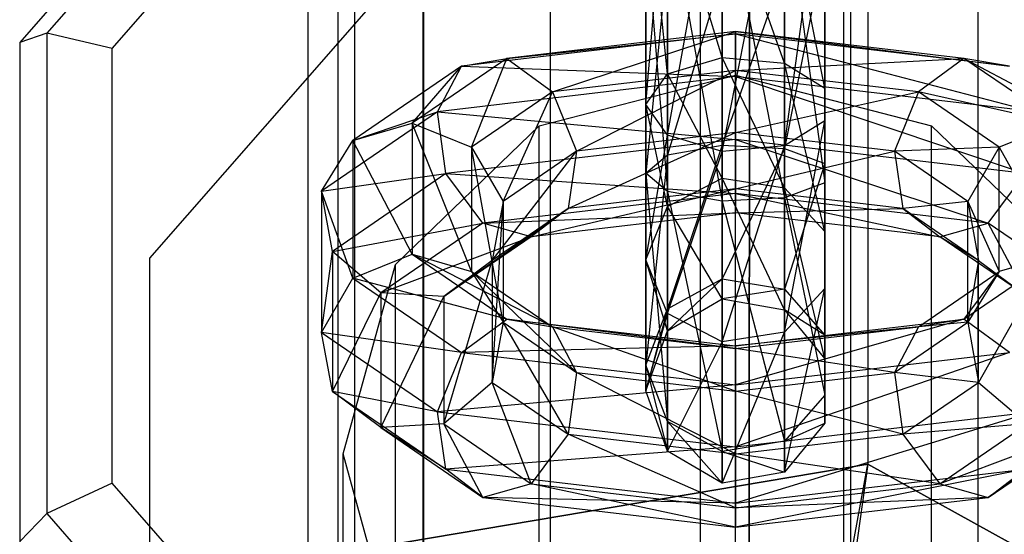
# Paper-space layout 'SW_Model_1' of a CAD drawing. Units: inches. Extents: x -2900 to 2900, y -2900 to 2900.
# Drawn here: x -15 to 7, y -298 to -287 of the extents above; entities that cross this region are included whole.
import ezdxf

# ---------------------------------------------------------------- set-up
doc = ezdxf.new("R2010")
doc.units = ezdxf.units.IN
doc.header["$MEASUREMENT"] = 0
doc.layers.add('SLD-0', color=179, linetype='Continuous')

psp = doc.layouts.new('SW_Model_1')

# ---------------------------------------------------------------- linework, layer by layer
at = {"layer": 'SLD-0', "color": 7}
for p, q in [((0, -904.301929), (0, -164.887517)), ((-3.252809, -904.883295), (-3.252809, -165.484421)), ((3.252809, -904.883295), (3.252809, -165.484421)), ((-6.010408, -906.538889), (-6.010408, -167.18426)), ((6.010408, -906.538889), (6.010408, -167.18426)), ((-7.852976, -909.016659), (-7.852976, -169.72825)), ((-8.5, -911.939388), (-8.5, -172.72909)), ((-7.852976, -914.862117), (-7.852976, -175.729931)), ((-6.010408, -917.339887), (-6.010408, -178.27392)), ((6.010408, -917.339887), (6.010408, -178.27392)), ((-3.252809, -918.99548), (-3.252809, -179.97376)), ((3.252809, -918.99548), (3.252809, -179.97376)), ((0, -919.576847), (0, -180.570664)), ((0.582265, -897.745858), (1.143564, -183.078414)), ((3.62047, -277.56651), (3.62047, -296.879553)), ((3.62047, -277.56651), (3.62047, -296.879553)), ((-7.494725, -279.445709), (-14.749653, -287.735748)), ((-7.494725, -279.445709), (-14.749653, -287.735748)), ((-7.183035, -279.561683), (-14.163867, -287.538518)), ((-7.183035, -279.561683), (-14.163867, -287.538518)), ((-7.494725, -279.445709), (-7.494725, -298.758752)), ((-7.494725, -279.445709), (-7.494725, -298.758752)), ((-12.749653, -287.865681), (-6.430547, -280.644984)), ((-12.749653, -287.865681), (-6.430547, -280.644984)), ((1.066249, -281.51883), (1.02803, -330.18082)), ((-0.716507, -289.746), (0.468286, -283.148325)), ((-0.716507, -289.746), (0.468286, -283.148325)), ((0.468286, -283.148325), (0.468286, -290.099288)), ((0.468286, -283.148325), (0.468286, -290.099288)), ((0.468286, -290.099288), (1.815582, -283.221356)), ((0.468286, -290.099288), (1.815582, -283.221356)), ((1.815582, -283.221356), (1.815582, -289.976592)), ((1.815582, -283.221356), (1.815582, -289.976592)), ((-1.184418, -289.082035), (-0.716507, -283.35861)), ((-1.184418, -289.082035), (-0.716507, -283.35861)), ((-0.716507, -283.35861), (-0.716507, -289.746)), ((-0.716507, -283.35861), (-0.716507, -289.746)), ((1.815582, -289.976592), (2.694967, -283.543531)), ((1.815582, -289.976592), (2.694967, -283.543531)), ((2.694967, -283.543531), (2.694967, -289.435323)), ((2.694967, -283.543531), (2.694967, -289.435323)), ((-1.184418, -283.753816), (-1.184418, -289.082035)), ((-0.716507, -288.41807), (-1.184418, -283.753816)), ((-1.184418, -283.753816), (-1.184418, -289.082035)), ((-0.716507, -288.41807), (-1.184418, -283.753816)), ((2.694967, -283.964101), (2.694967, -288.728747)), ((2.694967, -289.435323), (2.694967, -283.964101)), ((2.694967, -283.964101), (2.694967, -288.728747)), ((2.694967, -289.435323), (2.694967, -283.964101)), ((3.099525, -299.712312), (3.099525, -284.091469)), ((3.099525, -299.712312), (3.099525, -284.091469)), ((-0.716507, -284.149023), (-0.716507, -288.41807)), ((0.468286, -288.064782), (-0.716507, -284.149023)), ((-0.716507, -284.149023), (-0.716507, -288.41807)), ((0.468286, -288.064782), (-0.716507, -284.149023)), ((0.468286, -284.224713), (1.815582, -291.102645)), ((0.468286, -291.175676), (0.468286, -284.224713)), ((0.468286, -284.224713), (1.815582, -291.102645)), ((0.468286, -291.175676), (0.468286, -284.224713)), ((1.815582, -284.286276), (1.815582, -288.187478)), ((2.694967, -288.728747), (1.815582, -284.286276)), ((1.815582, -284.286276), (1.815582, -288.187478)), ((2.694967, -288.728747), (1.815582, -284.286276)), ((0.468286, -284.359308), (0.468286, -288.064782)), ((1.815582, -288.187478), (0.468286, -284.359308)), ((0.468286, -284.359308), (0.468286, -288.064782)), ((1.815582, -288.187478), (0.468286, -284.359308)), ((1.815582, -284.347409), (2.694967, -290.78047)), ((1.815582, -291.102645), (1.815582, -284.347409)), ((1.815582, -284.347409), (2.694967, -290.78047)), ((1.815582, -291.102645), (1.815582, -284.347409)), ((-0.716507, -284.578001), (0.468286, -291.175676)), ((-0.716507, -290.965391), (-0.716507, -284.578001)), ((-0.716507, -284.578001), (0.468286, -291.175676)), ((-0.716507, -290.965391), (-0.716507, -284.578001)), ((2.694967, -284.888678), (2.694967, -290.3599)), ((2.694967, -290.78047), (2.694967, -284.888678)), ((2.694967, -284.888678), (2.694967, -290.3599)), ((2.694967, -290.78047), (2.694967, -284.888678)), ((-1.184418, -285.241966), (-0.716507, -290.965391)), ((-1.184418, -290.570185), (-1.184418, -285.241966)), ((-1.184418, -285.241966), (-0.716507, -290.965391)), ((-1.184418, -290.570185), (-1.184418, -285.241966)), ((-11.930576, -292.411754), (-5.994725, -285.628995)), ((-11.930576, -292.411754), (-5.994725, -285.628995)), ((-5.994725, -301.249839), (-5.994725, -285.628995)), ((-5.994725, -301.249839), (-5.994725, -285.628995)), ((2.694967, -285.595254), (1.815582, -290.037725)), ((2.694967, -285.595254), (1.815582, -290.037725)), ((2.694967, -290.3599), (2.694967, -285.595254)), ((2.694967, -290.3599), (2.694967, -285.595254)), ((-0.716507, -285.905931), (-1.184418, -290.570185)), ((-0.716507, -285.905931), (-1.184418, -290.570185)), ((-0.716507, -290.174978), (-0.716507, -285.905931)), ((-0.716507, -290.174978), (-0.716507, -285.905931)), ((1.815582, -286.136523), (0.468286, -289.964693)), ((1.815582, -286.136523), (0.468286, -289.964693)), ((1.815582, -290.037725), (1.815582, -286.136523)), ((1.815582, -290.037725), (1.815582, -286.136523)), ((0.468286, -286.259219), (-0.716507, -290.174978)), ((0.468286, -286.259219), (-0.716507, -290.174978)), ((0.468286, -289.964693), (0.468286, -286.259219)), ((0.468286, -289.964693), (0.468286, -286.259219)), ((0.755275, -287.499386), (-4.194473, -288.08169)), ((0.755275, -287.499386), (-4.194473, -288.08169)), ((-3.210536, -288.809785), (0.755275, -287.499386)), ((-3.210536, -288.809785), (0.755275, -287.499386)), ((0.755275, -287.552822), (0.755275, -287.499386)), ((0.755275, -287.499386), (6.688959, -288.250879)), ((5.705022, -288.08169), (0.755275, -287.499386)), ((0.755275, -287.499386), (0.755275, -288.343235)), ((0.755275, -287.552822), (0.755275, -287.499386)), ((0.755275, -287.499386), (6.688959, -288.250879)), ((5.705022, -288.08169), (0.755275, -287.499386)), ((0.755275, -287.499386), (0.755275, -288.343235)), ((-14.163867, -287.538518), (-14.749653, -287.735748)), ((-14.163867, -287.538518), (-14.749653, -287.735748)), ((-12.749653, -287.865681), (-14.163867, -287.538518)), ((-14.163867, -287.538518), (-14.163867, -297.951537)), ((-12.749653, -287.865681), (-14.163867, -287.538518)), ((-14.163867, -287.538518), (-14.163867, -297.951537)), ((0.755275, -287.552822), (-5.178409, -288.250879)), ((0.755275, -287.552822), (-5.178409, -288.250879)), ((-4.194473, -288.08169), (0.755275, -287.552822)), ((-4.194473, -288.08169), (0.755275, -287.552822)), ((0.755275, -288.47854), (0.755275, -287.552822)), ((0.755275, -287.552822), (7.212501, -289.238187)), ((6.688959, -288.250879), (0.755275, -287.552822)), ((0.755275, -288.47854), (0.755275, -287.552822)), ((0.755275, -287.552822), (7.212501, -289.238187)), ((6.688959, -288.250879), (0.755275, -287.552822)), ((-14.749653, -287.735748), (-14.749653, -307.048791)), ((-14.749653, -287.735748), (-14.749653, -298.557624)), ((-14.749653, -287.735748), (-14.749653, -307.048791)), ((-14.749653, -287.735748), (-14.749653, -298.557624)), ((-12.749653, -297.29163), (-12.749653, -287.865681)), ((-12.749653, -297.29163), (-12.749653, -287.865681)), ((-4.194473, -288.08169), (-6.244725, -289.487494)), ((-4.194473, -288.08169), (-6.244725, -289.487494)), ((-5.178409, -288.250879), (-4.194473, -288.08169)), ((-5.178409, -288.250879), (-4.194473, -288.08169)), ((-4.95915, -290.008764), (-4.194473, -288.08169)), ((-4.95915, -290.008764), (-4.194473, -288.08169)), ((-4.194473, -288.08169), (-3.210536, -288.809785)), ((-4.194473, -288.08169), (-3.210536, -288.809785)), ((-0.716507, -288.41807), (0.468286, -288.064782)), ((-0.716507, -288.41807), (0.468286, -288.064782)), ((0.468286, -288.064782), (1.815582, -288.187478)), ((0.468286, -288.064782), (0.468286, -290.676427)), ((1.815582, -290.890788), (0.468286, -288.064782)), ((0.468286, -288.064782), (1.815582, -288.187478)), ((0.468286, -288.064782), (0.468286, -290.676427)), ((1.815582, -290.890788), (0.468286, -288.064782)), ((0.755275, -288.343235), (5.705022, -288.08169)), ((0.755275, -288.343235), (5.705022, -288.08169)), ((5.705022, -288.08169), (4.721086, -288.809785)), ((5.705022, -288.08169), (4.721086, -288.809785)), ((6.688959, -288.250879), (5.705022, -288.08169)), ((9.04085, -289.863509), (5.705022, -288.08169)), ((7.755275, -289.487494), (5.705022, -288.08169)), ((6.688959, -288.250879), (5.705022, -288.08169)), ((9.04085, -289.863509), (5.705022, -288.08169)), ((7.755275, -289.487494), (5.705022, -288.08169)), ((-5.178409, -288.250879), (-7.5303, -289.863509)), ((-5.178409, -288.250879), (-7.5303, -289.863509)), ((-6.244725, -289.487494), (-5.178409, -288.250879)), ((-6.244725, -289.487494), (-5.178409, -288.250879)), ((-5.701951, -289.238187), (-5.178409, -288.250879)), ((-5.701951, -289.238187), (-5.178409, -288.250879)), ((-5.178409, -288.250879), (0.755275, -288.47854)), ((-5.178409, -288.250879), (0.755275, -288.47854)), ((0.755275, -288.343235), (-3.210536, -288.809785)), ((0.755275, -288.343235), (-3.210536, -288.809785)), ((-2.686994, -290.094482), (0.755275, -288.343235)), ((-2.686994, -290.094482), (0.755275, -288.343235)), ((4.721086, -288.809785), (0.755275, -288.343235)), ((0.755275, -288.343235), (0.755275, -289.689523)), ((4.721086, -288.809785), (0.755275, -288.343235)), ((0.755275, -288.343235), (0.755275, -289.689523)), ((1.815582, -288.187478), (2.694967, -288.728747)), ((1.815582, -288.187478), (1.815582, -290.890788)), ((2.694967, -291.836435), (1.815582, -288.187478)), ((1.815582, -288.187478), (2.694967, -288.728747)), ((1.815582, -288.187478), (1.815582, -290.890788)), ((2.694967, -291.836435), (1.815582, -288.187478)), ((0.755275, -288.47854), (-5.701951, -289.238187)), ((0.755275, -288.47854), (-5.701951, -289.238187)), ((-3.494725, -289.547168), (0.755275, -288.446968)), ((-1.184418, -289.082035), (-0.716507, -288.41807)), ((-1.184418, -289.082035), (-0.716507, -288.41807)), ((-0.716507, -288.41807), (-0.716507, -291.293655)), ((0.468286, -290.676427), (-0.716507, -288.41807)), ((-0.716507, -288.41807), (-0.716507, -291.293655)), ((0.468286, -290.676427), (-0.716507, -288.41807)), ((0.755275, -840.864662), (0.755275, -288.446968)), ((0.755275, -288.446968), (5.005275, -289.547168)), ((0.755275, -289.843386), (0.755275, -288.47854)), ((0.755275, -288.47854), (7.030677, -290.581643)), ((7.212501, -289.238187), (0.755275, -288.47854)), ((0.755275, -289.843386), (0.755275, -288.47854)), ((0.755275, -288.47854), (7.030677, -290.581643)), ((7.212501, -289.238187), (0.755275, -288.47854)), ((2.694967, -288.728747), (2.694967, -289.435323)), ((2.694967, -288.728747), (2.694967, -291.836435)), ((2.694967, -293.070889), (2.694967, -288.728747)), ((2.694967, -288.728747), (2.694967, -289.435323)), ((2.694967, -288.728747), (2.694967, -291.836435)), ((2.694967, -293.070889), (2.694967, -288.728747)), ((-3.210536, -288.809785), (-4.95915, -290.008764)), ((-3.210536, -288.809785), (-4.95915, -290.008764)), ((-4.27511, -291.183411), (-3.210536, -288.809785)), ((-4.27511, -291.183411), (-3.210536, -288.809785)), ((-3.210536, -288.809785), (-2.686994, -290.094482)), ((-3.210536, -288.809785), (-2.686994, -290.094482)), ((0.755275, -289.689523), (4.721086, -288.809785)), ((0.755275, -289.689523), (4.721086, -288.809785)), ((4.721086, -288.809785), (4.197544, -290.094482)), ((4.721086, -288.809785), (4.197544, -290.094482)), ((6.4697, -290.008764), (4.721086, -288.809785)), ((7.755275, -289.487494), (4.721086, -288.809785)), ((6.4697, -290.008764), (4.721086, -288.809785)), ((7.755275, -289.487494), (4.721086, -288.809785)), ((-0.716507, -289.746), (-1.184418, -289.082035)), ((-1.184418, -289.082035), (-1.184418, -292.453662)), ((-0.716507, -291.293655), (-1.184418, -289.082035)), ((-0.716507, -289.746), (-1.184418, -289.082035)), ((-1.184418, -289.082035), (-1.184418, -292.453662)), ((-0.716507, -291.293655), (-1.184418, -289.082035)), ((-5.701951, -289.238187), (-8.214341, -290.960867)), ((-5.701951, -289.238187), (-8.214341, -290.960867)), ((-7.5303, -289.863509), (-5.701951, -289.238187)), ((-7.5303, -289.863509), (-5.701951, -289.238187)), ((-5.520127, -290.581643), (-5.701951, -289.238187)), ((-5.701951, -289.238187), (0.755275, -289.843386)), ((-5.520127, -290.581643), (-5.701951, -289.238187)), ((-5.701951, -289.238187), (0.755275, -289.843386)), ((-7.5303, -289.863509), (-6.244725, -289.487494)), ((-7.5303, -289.863509), (-6.244725, -289.487494)), ((-6.605941, -292.55297), (-3.494725, -289.547168)), ((-6.244725, -289.487494), (-4.95915, -290.008764)), ((-6.244725, -289.487494), (-6.244725, -292.327647)), ((-4.95915, -292.703662), (-6.244725, -289.487494)), ((-6.244725, -289.487494), (-4.95915, -290.008764)), ((-6.244725, -289.487494), (-6.244725, -292.327647)), ((-4.95915, -292.703662), (-6.244725, -289.487494)), ((-3.494725, -842.052692), (-3.494725, -289.547168)), ((2.694967, -289.435323), (1.815582, -289.976592)), ((1.815582, -294.016536), (2.694967, -289.435323)), ((2.694967, -289.435323), (1.815582, -289.976592)), ((1.815582, -294.016536), (2.694967, -289.435323)), ((2.694967, -289.435323), (2.694967, -293.070889)), ((2.694967, -289.435323), (2.694967, -293.070889)), ((5.005275, -842.052692), (5.005275, -289.547168)), ((5.005275, -289.547168), (8.116491, -292.55297)), ((7.755275, -289.487494), (6.4697, -290.008764)), ((7.755275, -289.487494), (6.4697, -290.008764)), ((0.755275, -289.843386), (-5.520127, -290.581643)), ((0.755275, -289.843386), (-5.520127, -290.581643)), ((-2.868818, -291.334655), (0.755275, -289.689523)), ((-2.868818, -291.334655), (0.755275, -289.689523)), ((0.755275, -289.689523), (-2.686994, -290.094482)), ((0.755275, -289.689523), (-2.686994, -290.094482)), ((-1.184418, -292.453662), (-0.716507, -289.746)), ((-1.184418, -292.453662), (-0.716507, -289.746)), ((0.468286, -290.099288), (-0.716507, -289.746)), ((-0.716507, -289.746), (-0.716507, -293.613669)), ((0.468286, -290.099288), (-0.716507, -289.746)), ((-0.716507, -289.746), (-0.716507, -293.613669)), ((4.197544, -290.094482), (0.755275, -289.689523)), ((0.755275, -289.689523), (0.755275, -290.908306)), ((4.197544, -290.094482), (0.755275, -289.689523)), ((0.755275, -289.689523), (0.755275, -290.908306)), ((0.755275, -291.008733), (0.755275, -289.843386)), ((0.755275, -289.843386), (6.228564, -291.652627)), ((7.030677, -290.581643), (0.755275, -289.843386)), ((0.755275, -291.008733), (0.755275, -289.843386)), ((0.755275, -289.843386), (6.228564, -291.652627)), ((7.030677, -290.581643), (0.755275, -289.843386)), ((-8.214341, -290.960867), (-7.5303, -289.863509)), ((-8.214341, -290.960867), (-7.5303, -289.863509)), ((-7.5303, -289.863509), (-7.5303, -292.848917)), ((-6.244725, -292.327647), (-7.5303, -289.863509)), ((-7.5303, -289.863509), (-7.5303, -292.848917)), ((-6.244725, -292.327647), (-7.5303, -289.863509)), ((-4.95915, -290.008764), (-4.27511, -291.183411)), ((-4.95915, -290.008764), (-4.95915, -292.703662)), ((-4.27511, -293.80102), (-4.95915, -290.008764)), ((-4.95915, -290.008764), (-4.27511, -291.183411)), ((-4.95915, -290.008764), (-4.95915, -292.703662)), ((-4.27511, -293.80102), (-4.95915, -290.008764)), ((-0.716507, -290.174978), (0.468286, -289.964693)), ((0.468286, -289.964693), (-0.716507, -293.510926)), ((-0.716507, -290.174978), (0.468286, -289.964693)), ((0.468286, -289.964693), (-0.716507, -293.510926)), ((0.468286, -292.86025), (0.468286, -289.964693)), ((0.468286, -289.964693), (1.815582, -290.037725)), ((0.468286, -292.86025), (0.468286, -289.964693)), ((0.468286, -289.964693), (1.815582, -290.037725)), ((1.815582, -289.976592), (0.468286, -290.099288)), ((0.468286, -294.230896), (1.815582, -289.976592)), ((1.815582, -289.976592), (0.468286, -290.099288)), ((0.468286, -294.230896), (1.815582, -289.976592)), ((1.815582, -290.037725), (0.468286, -292.86025)), ((1.815582, -290.037725), (0.468286, -292.86025)), ((1.815582, -289.976592), (1.815582, -294.016536)), ((1.815582, -289.976592), (1.815582, -294.016536)), ((1.815582, -293.086227), (1.815582, -290.037725)), ((1.815582, -290.037725), (2.694967, -290.3599)), ((1.815582, -293.086227), (1.815582, -290.037725)), ((1.815582, -290.037725), (2.694967, -290.3599)), ((6.4697, -290.008764), (4.197544, -290.094482)), ((6.4697, -290.008764), (4.197544, -290.094482)), ((6.4697, -290.008764), (5.785659, -291.183411)), ((6.4697, -290.008764), (5.785659, -291.183411)), ((6.4697, -292.703662), (6.4697, -290.008764)), ((6.4697, -290.008764), (7.755275, -292.327647)), ((6.4697, -292.703662), (6.4697, -290.008764)), ((6.4697, -290.008764), (7.755275, -292.327647)), ((-4.512674, -292.461804), (-2.686994, -290.094482)), ((-4.512674, -292.461804), (-2.686994, -290.094482)), ((-2.686994, -290.094482), (-4.27511, -291.183411)), ((-2.686994, -290.094482), (-4.27511, -291.183411)), ((-2.686994, -290.094482), (-2.868818, -291.334655)), ((-2.686994, -290.094482), (-2.868818, -291.334655)), ((-1.184418, -290.570185), (-0.716507, -290.174978)), ((-0.716507, -290.174978), (-1.184418, -294.733797)), ((-1.184418, -290.570185), (-0.716507, -290.174978)), ((-0.716507, -290.174978), (-1.184418, -294.733797)), ((-0.716507, -293.613669), (0.468286, -290.099288)), ((-0.716507, -293.613669), (0.468286, -290.099288)), ((-0.716507, -293.510926), (-0.716507, -290.174978)), ((-0.716507, -293.510926), (-0.716507, -290.174978)), ((0.468286, -290.099288), (0.468286, -294.230896)), ((0.468286, -290.099288), (0.468286, -294.230896)), ((0.755275, -290.908306), (4.197544, -290.094482)), ((0.755275, -290.908306), (4.197544, -290.094482)), ((5.785659, -291.183411), (4.197544, -290.094482)), ((4.197544, -290.094482), (4.379368, -291.334655)), ((5.785659, -291.183411), (4.197544, -290.094482)), ((4.197544, -290.094482), (4.379368, -291.334655)), ((2.694967, -290.3599), (1.815582, -293.086227)), ((2.694967, -290.3599), (1.815582, -293.086227)), ((2.694967, -294.083121), (2.694967, -290.3599)), ((2.694967, -290.3599), (2.694967, -290.78047)), ((2.694967, -294.083121), (2.694967, -290.3599)), ((2.694967, -290.3599), (2.694967, -290.78047)), ((-8.214341, -290.960867), (-5.520127, -290.581643)), ((-8.214341, -290.960867), (-5.520127, -290.581643)), ((-5.520127, -290.581643), (-7.976776, -292.266102)), ((-5.520127, -290.581643), (-7.976776, -292.266102)), ((-4.718014, -291.652627), (-5.520127, -290.581643)), ((-5.520127, -290.581643), (0.755275, -291.008733)), ((-4.718014, -291.652627), (-5.520127, -290.581643)), ((-5.520127, -290.581643), (0.755275, -291.008733)), ((-0.716507, -290.965391), (-1.184418, -290.570185)), ((-1.184418, -290.570185), (-0.716507, -295.956668)), ((-1.184418, -294.733797), (-1.184418, -290.570185)), ((-0.716507, -290.965391), (-1.184418, -290.570185)), ((-1.184418, -290.570185), (-0.716507, -295.956668)), ((-1.184418, -294.733797), (-1.184418, -290.570185)), ((-0.716507, -291.293655), (0.468286, -290.676427)), ((-0.716507, -291.293655), (0.468286, -290.676427)), ((0.468286, -290.676427), (1.815582, -290.890788)), ((0.468286, -290.676427), (0.468286, -293.294037)), ((1.815582, -293.53524), (0.468286, -290.676427)), ((0.468286, -290.676427), (1.815582, -290.890788)), ((0.468286, -290.676427), (0.468286, -293.294037)), ((1.815582, -293.53524), (0.468286, -290.676427)), ((6.228564, -291.652627), (7.030677, -290.581643)), ((6.228564, -291.652627), (7.030677, -290.581643)), ((-3.670931, -291.950015), (0.755275, -290.908306)), ((-3.670931, -291.950015), (0.755275, -290.908306)), ((0.755275, -290.908306), (-2.868818, -291.334655)), ((0.755275, -290.908306), (-2.868818, -291.334655)), ((4.379368, -291.334655), (0.755275, -290.908306)), ((0.755275, -290.908306), (0.755275, -291.429302)), ((4.379368, -291.334655), (0.755275, -290.908306)), ((0.755275, -290.908306), (0.755275, -291.429302)), ((2.694967, -290.78047), (1.815582, -291.102645)), ((2.694967, -290.78047), (1.815582, -291.102645)), ((1.815582, -290.890788), (2.694967, -291.836435)), ((1.815582, -290.890788), (1.815582, -293.53524)), ((2.694967, -294.5993), (1.815582, -290.890788)), ((1.815582, -290.890788), (2.694967, -291.836435)), ((1.815582, -290.890788), (1.815582, -293.53524)), ((2.694967, -294.5993), (1.815582, -290.890788)), ((2.694967, -290.78047), (2.694967, -294.083121)), ((2.694967, -295.384473), (2.694967, -290.78047)), ((2.694967, -290.78047), (2.694967, -294.083121)), ((2.694967, -295.384473), (2.694967, -290.78047)), ((-7.976776, -292.266102), (-8.214341, -290.960867)), ((-8.214341, -290.960867), (-8.214341, -294.023564)), ((-7.5303, -292.848917), (-8.214341, -290.960867)), ((-7.976776, -292.266102), (-8.214341, -290.960867)), ((-8.214341, -290.960867), (-8.214341, -294.023564)), ((-7.5303, -292.848917), (-8.214341, -290.960867)), ((0.755275, -291.008733), (-4.718014, -291.652627)), ((0.755275, -291.008733), (-4.718014, -291.652627)), ((0.468286, -291.175676), (-0.716507, -290.965391)), ((-0.716507, -290.965391), (0.468286, -296.607344)), ((-0.716507, -295.956668), (-0.716507, -290.965391)), ((0.468286, -291.175676), (-0.716507, -290.965391)), ((-0.716507, -290.965391), (0.468286, -296.607344)), ((-0.716507, -295.956668), (-0.716507, -290.965391)), ((1.815582, -291.102645), (0.468286, -291.175676)), ((1.815582, -291.102645), (0.468286, -291.175676)), ((0.755275, -291.429302), (0.755275, -291.008733)), ((0.755275, -291.008733), (5.18148, -291.950015)), ((6.228564, -291.652627), (0.755275, -291.008733)), ((0.755275, -291.429302), (0.755275, -291.008733)), ((0.755275, -291.008733), (5.18148, -291.950015)), ((6.228564, -291.652627), (0.755275, -291.008733)), ((1.815582, -291.102645), (2.694967, -295.384473)), ((1.815582, -296.381367), (1.815582, -291.102645)), ((1.815582, -291.102645), (2.694967, -295.384473)), ((1.815582, -296.381367), (1.815582, -291.102645)), ((-5.560685, -293.245769), (-2.868818, -291.334655)), ((-5.560685, -293.245769), (-2.868818, -291.334655)), ((-4.27511, -291.183411), (-4.512674, -292.461804)), ((-4.512674, -295.106256), (-4.27511, -291.183411)), ((-4.27511, -291.183411), (-4.512674, -292.461804)), ((-4.512674, -295.106256), (-4.27511, -291.183411)), ((-2.868818, -291.334655), (-4.512674, -292.461804)), ((-2.868818, -291.334655), (-4.512674, -292.461804)), ((-4.27511, -291.183411), (-4.27511, -293.80102)), ((-4.27511, -291.183411), (-4.27511, -293.80102)), ((-2.868818, -291.334655), (-3.670931, -291.950015)), ((-2.868818, -291.334655), (-3.670931, -291.950015)), ((-1.184418, -292.453662), (-0.716507, -291.293655)), ((-1.184418, -292.453662), (-0.716507, -291.293655)), ((-0.716507, -291.293655), (-0.716507, -293.988553)), ((0.468286, -293.294037), (-0.716507, -291.293655)), ((-0.716507, -291.293655), (-0.716507, -293.988553)), ((0.468286, -293.294037), (-0.716507, -291.293655)), ((0.468286, -291.175676), (1.815582, -296.381367)), ((0.468286, -296.607344), (0.468286, -291.175676)), ((0.468286, -291.175676), (1.815582, -296.381367)), ((0.468286, -296.607344), (0.468286, -291.175676)), ((0.755275, -291.429302), (4.379368, -291.334655)), ((0.755275, -291.429302), (4.379368, -291.334655)), ((5.785659, -291.183411), (4.379368, -291.334655)), ((5.785659, -291.183411), (4.379368, -291.334655)), ((6.023224, -292.461804), (4.379368, -291.334655)), ((4.379368, -291.334655), (5.18148, -291.950015)), ((6.023224, -292.461804), (4.379368, -291.334655)), ((4.379368, -291.334655), (5.18148, -291.950015)), ((5.785659, -291.183411), (6.4697, -292.703662)), ((5.785659, -293.80102), (5.785659, -291.183411)), ((5.785659, -291.183411), (6.023224, -292.461804)), ((5.785659, -291.183411), (6.4697, -292.703662)), ((5.785659, -293.80102), (5.785659, -291.183411)), ((5.785659, -291.183411), (6.023224, -292.461804)), ((-4.718014, -291.652627), (0.755275, -291.429302)), ((-4.718014, -291.652627), (0.755275, -291.429302)), ((0.755275, -291.429302), (-3.670931, -291.950015)), ((0.755275, -291.429302), (-3.670931, -291.950015)), ((5.18148, -291.950015), (0.755275, -291.429302)), ((5.18148, -291.950015), (0.755275, -291.429302)), ((-7.976776, -292.266102), (-4.718014, -291.652627)), ((-7.976776, -292.266102), (-4.718014, -291.652627)), ((-4.718014, -291.652627), (-6.928766, -293.168481)), ((-4.718014, -291.652627), (-6.928766, -293.168481)), ((-3.670931, -291.950015), (-4.718014, -291.652627)), ((-3.670931, -291.950015), (-4.718014, -291.652627)), ((5.18148, -291.950015), (6.228564, -291.652627)), ((5.18148, -291.950015), (6.228564, -291.652627)), ((7.071234, -293.245769), (6.228564, -291.652627)), ((8.439315, -293.168481), (6.228564, -291.652627)), ((7.071234, -293.245769), (6.228564, -291.652627)), ((8.439315, -293.168481), (6.228564, -291.652627)), ((-6.928766, -293.168481), (-3.670931, -291.950015)), ((-6.928766, -293.168481), (-3.670931, -291.950015)), ((-3.670931, -291.950015), (-5.560685, -293.245769)), ((-3.670931, -291.950015), (-5.560685, -293.245769)), ((2.694967, -291.836435), (2.694967, -293.070889)), ((2.694967, -291.836435), (2.694967, -294.5993)), ((2.694967, -295.988331), (2.694967, -291.836435)), ((2.694967, -291.836435), (2.694967, -293.070889)), ((2.694967, -291.836435), (2.694967, -294.5993)), ((2.694967, -295.988331), (2.694967, -291.836435)), ((6.023224, -292.461804), (5.18148, -291.950015)), ((7.071234, -293.245769), (5.18148, -291.950015)), ((6.023224, -292.461804), (5.18148, -291.950015)), ((7.071234, -293.245769), (5.18148, -291.950015)), ((-11.930576, -308.032598), (-11.930576, -292.411754)), ((-11.930576, -301.266017), (-11.930576, -292.411754)), ((-11.930576, -308.032598), (-11.930576, -292.411754)), ((-11.930576, -301.266017), (-11.930576, -292.411754)), ((-8.214341, -294.023564), (-7.976776, -292.266102)), ((-8.214341, -294.023564), (-7.976776, -292.266102)), ((-6.928766, -293.168481), (-7.976776, -292.266102)), ((-7.976776, -292.266102), (-7.976776, -295.301957)), ((-6.928766, -293.168481), (-7.976776, -292.266102)), ((-7.976776, -292.266102), (-7.976776, -295.301957)), ((-7.5303, -292.848917), (-6.244725, -292.327647)), ((-7.5303, -292.848917), (-6.244725, -292.327647)), ((-6.244725, -292.327647), (-4.95915, -292.703662)), ((-6.244725, -292.327647), (-4.194473, -293.733452)), ((-3.210536, -293.902641), (-6.244725, -292.327647)), ((-6.244725, -292.327647), (-4.95915, -292.703662)), ((-6.244725, -292.327647), (-4.194473, -293.733452)), ((-3.210536, -293.902641), (-6.244725, -292.327647)), ((5.705022, -293.733452), (7.755275, -292.327647)), ((5.705022, -293.733452), (7.755275, -292.327647)), ((7.755275, -292.327647), (6.4697, -292.703662)), ((7.755275, -292.327647), (6.4697, -292.703662)), ((-7.744725, -296.658971), (-6.605941, -292.55297)), ((-6.605941, -845.298451), (-6.605941, -292.55297)), ((-4.512674, -292.461804), (-5.560685, -293.245769)), ((-5.560685, -296.008634), (-4.512674, -292.461804)), ((-4.512674, -292.461804), (-5.560685, -293.245769)), ((-5.560685, -296.008634), (-4.512674, -292.461804)), ((-4.512674, -292.461804), (-4.512674, -295.106256)), ((-4.512674, -292.461804), (-4.512674, -295.106256)), ((-0.716507, -293.613669), (-1.184418, -292.453662)), ((-1.184418, -292.453662), (-1.184418, -295.293815)), ((-0.716507, -293.988553), (-1.184418, -292.453662)), ((-0.716507, -293.613669), (-1.184418, -292.453662)), ((-1.184418, -292.453662), (-1.184418, -295.293815)), ((-0.716507, -293.988553), (-1.184418, -292.453662)), ((6.023224, -292.461804), (5.785659, -293.80102)), ((6.023224, -292.461804), (5.785659, -293.80102)), ((6.023224, -295.106256), (6.023224, -292.461804)), ((6.023224, -292.461804), (7.071234, -293.245769)), ((6.023224, -295.106256), (6.023224, -292.461804)), ((6.023224, -292.461804), (7.071234, -293.245769)), ((-4.95915, -292.703662), (-4.27511, -293.80102)), ((-4.95915, -292.703662), (-3.210536, -293.902641)), ((-2.686994, -294.889949), (-4.95915, -292.703662)), ((-4.95915, -292.703662), (-4.27511, -293.80102)), ((-4.95915, -292.703662), (-3.210536, -293.902641)), ((-2.686994, -294.889949), (-4.95915, -292.703662)), ((4.721086, -293.902641), (6.4697, -292.703662)), ((4.721086, -293.902641), (6.4697, -292.703662)), ((6.4697, -292.703662), (5.705022, -293.733452)), ((6.4697, -292.703662), (5.705022, -293.733452)), ((6.4697, -292.703662), (5.785659, -293.80102)), ((6.4697, -292.703662), (5.785659, -293.80102)), ((-8.214341, -294.023564), (-7.5303, -292.848917)), ((-8.214341, -294.023564), (-7.5303, -292.848917)), ((-7.5303, -292.848917), (-5.178409, -294.461547)), ((-4.194473, -293.733452), (-7.5303, -292.848917)), ((-7.5303, -292.848917), (-5.178409, -294.461547)), ((-4.194473, -293.733452), (-7.5303, -292.848917)), ((-0.716507, -293.510926), (0.468286, -292.86025)), ((0.468286, -292.86025), (-0.716507, -293.988553)), ((-0.716507, -293.510926), (0.468286, -292.86025)), ((0.468286, -292.86025), (-0.716507, -293.988553)), ((0.468286, -293.294037), (0.468286, -292.86025)), ((0.468286, -292.86025), (1.815582, -293.086227)), ((0.468286, -293.294037), (0.468286, -292.86025)), ((0.468286, -292.86025), (1.815582, -293.086227)), ((-7.976776, -295.301957), (-6.928766, -293.168481)), ((-7.976776, -295.301957), (-6.928766, -293.168481)), ((-5.560685, -293.245769), (-6.928766, -293.168481)), ((-6.928766, -293.168481), (-6.928766, -296.085923)), ((-5.560685, -293.245769), (-6.928766, -293.168481)), ((-6.928766, -293.168481), (-6.928766, -296.085923)), ((-6.928766, -296.085923), (-5.560685, -293.245769)), ((-6.928766, -296.085923), (-5.560685, -293.245769)), ((-5.560685, -293.245769), (-5.560685, -296.008634)), ((-5.560685, -293.245769), (-5.560685, -296.008634)), ((1.815582, -293.086227), (0.468286, -293.294037)), ((1.815582, -293.086227), (0.468286, -293.294037)), ((2.694967, -293.070889), (1.815582, -294.016536)), ((1.815582, -297.052391), (2.694967, -293.070889)), ((2.694967, -293.070889), (1.815582, -294.016536)), ((1.815582, -297.052391), (2.694967, -293.070889)), ((1.815582, -293.53524), (1.815582, -293.086227)), ((1.815582, -293.086227), (2.694967, -294.083121)), ((1.815582, -293.53524), (1.815582, -293.086227)), ((1.815582, -293.086227), (2.694967, -294.083121)), ((2.694967, -293.070889), (2.694967, -295.988331)), ((2.694967, -293.070889), (2.694967, -295.988331)), ((7.071234, -293.245769), (6.023224, -295.106256)), ((7.071234, -293.245769), (6.023224, -295.106256)), ((-0.716507, -293.988553), (0.468286, -293.294037)), ((-0.716507, -293.988553), (0.468286, -293.294037)), ((0.468286, -293.294037), (1.815582, -293.53524)), ((0.468286, -293.294037), (1.815582, -293.53524)), ((-1.184418, -294.733797), (-0.716507, -293.510926)), ((-0.716507, -293.510926), (-1.184418, -295.293815)), ((-1.184418, -294.733797), (-0.716507, -293.510926)), ((-0.716507, -293.510926), (-1.184418, -295.293815)), ((-1.184418, -295.293815), (-0.716507, -293.613669)), ((-1.184418, -295.293815), (-0.716507, -293.613669)), ((-0.716507, -293.988553), (-0.716507, -293.510926)), ((-0.716507, -293.988553), (-0.716507, -293.510926)), ((0.468286, -294.230896), (-0.716507, -293.613669)), ((-0.716507, -293.613669), (-0.716507, -296.599078)), ((0.468286, -294.230896), (-0.716507, -293.613669)), ((-0.716507, -293.613669), (-0.716507, -296.599078)), ((1.815582, -293.53524), (2.694967, -294.5993)), ((2.694967, -294.083121), (1.815582, -293.53524)), ((1.815582, -293.53524), (2.694967, -294.5993)), ((2.694967, -294.083121), (1.815582, -293.53524)), ((-5.178409, -294.461547), (-4.194473, -293.733452)), ((-5.178409, -294.461547), (-4.194473, -293.733452)), ((-4.27511, -293.80102), (-4.512674, -295.106256)), ((-4.27511, -293.80102), (-4.512674, -295.106256)), ((-4.27511, -293.80102), (-2.686994, -294.889949)), ((-2.868818, -296.233405), (-4.27511, -293.80102)), ((-4.27511, -293.80102), (-2.686994, -294.889949)), ((-2.868818, -296.233405), (-4.27511, -293.80102)), ((-4.194473, -293.733452), (-3.210536, -293.902641)), ((-4.194473, -293.733452), (0.755275, -294.315755)), ((0.755275, -294.369191), (-4.194473, -293.733452)), ((-4.194473, -293.733452), (-3.210536, -293.902641)), ((-4.194473, -293.733452), (0.755275, -294.315755)), ((0.755275, -294.369191), (-4.194473, -293.733452)), ((-3.210536, -293.902641), (-2.686994, -294.889949)), ((-3.210536, -293.902641), (0.755275, -294.369191)), ((0.755275, -295.294908), (-3.210536, -293.902641)), ((-3.210536, -293.902641), (-2.686994, -294.889949)), ((-3.210536, -293.902641), (0.755275, -294.369191)), ((0.755275, -295.294908), (-3.210536, -293.902641)), ((5.705022, -293.733452), (0.755275, -295.159604)), ((0.755275, -294.315755), (5.705022, -293.733452)), ((5.705022, -293.733452), (0.755275, -295.159604)), ((0.755275, -294.315755), (5.705022, -293.733452)), ((0.755275, -294.369191), (4.721086, -293.902641)), ((4.721086, -293.902641), (0.755275, -294.315755)), ((0.755275, -294.369191), (4.721086, -293.902641)), ((4.721086, -293.902641), (0.755275, -294.315755)), ((4.197544, -294.889949), (5.785659, -293.80102)), ((4.197544, -294.889949), (5.785659, -293.80102)), ((4.721086, -293.902641), (4.197544, -294.889949)), ((4.721086, -293.902641), (4.197544, -294.889949)), ((5.705022, -293.733452), (4.721086, -293.902641)), ((5.705022, -293.733452), (4.721086, -293.902641)), ((5.785659, -293.80102), (4.721086, -293.902641)), ((5.785659, -293.80102), (4.721086, -293.902641)), ((6.688959, -294.461547), (5.705022, -293.733452)), ((6.688959, -294.461547), (5.705022, -293.733452)), ((5.785659, -293.80102), (6.023224, -295.106256)), ((5.785659, -293.80102), (6.023224, -295.106256)), ((-7.976776, -295.301957), (-8.214341, -294.023564)), ((-8.214341, -294.023564), (-5.701951, -295.746243)), ((-5.178409, -294.461547), (-8.214341, -294.023564)), ((-7.976776, -295.301957), (-8.214341, -294.023564)), ((-8.214341, -294.023564), (-5.701951, -295.746243)), ((-5.178409, -294.461547), (-8.214341, -294.023564)), ((-1.184418, -295.293815), (-0.716507, -293.988553)), ((-1.184418, -295.293815), (-0.716507, -293.988553)), ((1.815582, -294.016536), (0.468286, -294.230896)), ((0.468286, -297.293593), (1.815582, -294.016536)), ((1.815582, -294.016536), (0.468286, -294.230896)), ((0.468286, -297.293593), (1.815582, -294.016536)), ((1.815582, -294.016536), (1.815582, -297.052391)), ((1.815582, -294.016536), (1.815582, -297.052391)), ((2.694967, -294.5993), (2.694967, -294.083121)), ((2.694967, -294.083121), (2.694967, -295.384473)), ((2.694967, -294.5993), (2.694967, -294.083121)), ((2.694967, -294.083121), (2.694967, -295.384473)), ((0.755275, -294.315755), (-5.178409, -294.461547)), ((0.755275, -294.315755), (-5.178409, -294.461547)), ((-0.716507, -296.599078), (0.468286, -294.230896)), ((-0.716507, -296.599078), (0.468286, -294.230896)), ((0.468286, -294.230896), (0.468286, -297.293593)), ((0.468286, -294.230896), (0.468286, -297.293593)), ((0.755275, -295.159604), (0.755275, -294.315755)), ((0.755275, -294.315755), (0.755275, -294.369191)), ((0.755275, -295.159604), (0.755275, -294.315755)), ((0.755275, -294.315755), (0.755275, -294.369191)), ((-5.701951, -295.746243), (-5.178409, -294.461547)), ((-5.701951, -295.746243), (-5.178409, -294.461547)), ((-5.178409, -294.461547), (0.755275, -295.159604)), ((-5.178409, -294.461547), (0.755275, -295.159604)), ((0.755275, -294.369191), (0.755275, -295.294908)), ((4.197544, -294.889949), (0.755275, -294.369191)), ((0.755275, -294.369191), (0.755275, -295.294908)), ((4.197544, -294.889949), (0.755275, -294.369191)), ((6.688959, -294.461547), (0.755275, -296.505891)), ((0.755275, -295.159604), (6.688959, -294.461547)), ((6.688959, -294.461547), (0.755275, -296.505891)), ((0.755275, -295.159604), (6.688959, -294.461547)), ((-0.716507, -295.956668), (-1.184418, -294.733797)), ((-1.184418, -294.733797), (-0.716507, -296.599078)), ((-1.184418, -295.293815), (-1.184418, -294.733797)), ((-0.716507, -295.956668), (-1.184418, -294.733797)), ((-1.184418, -294.733797), (-0.716507, -296.599078)), ((-1.184418, -295.293815), (-1.184418, -294.733797)), ((2.694967, -294.5993), (2.694967, -295.988331)), ((2.694967, -295.384473), (2.694967, -294.5993)), ((2.694967, -294.5993), (2.694967, -295.988331)), ((2.694967, -295.384473), (2.694967, -294.5993)), ((-2.686994, -294.889949), (-2.868818, -296.233405)), ((-2.686994, -294.889949), (-2.868818, -296.233405)), ((-2.686994, -294.889949), (0.755275, -295.294908)), ((0.755275, -296.659754), (-2.686994, -294.889949)), ((-2.686994, -294.889949), (0.755275, -295.294908)), ((0.755275, -296.659754), (-2.686994, -294.889949)), ((0.755275, -295.294908), (4.197544, -294.889949)), ((0.755275, -295.294908), (4.197544, -294.889949)), ((4.197544, -294.889949), (4.379368, -296.233405)), ((6.023224, -295.106256), (4.197544, -294.889949)), ((4.197544, -294.889949), (4.379368, -296.233405)), ((6.023224, -295.106256), (4.197544, -294.889949)), ((0.755275, -295.159604), (-5.701951, -295.746243)), ((0.755275, -295.159604), (-5.701951, -295.746243)), ((-4.512674, -295.106256), (-5.560685, -296.008634)), ((-4.512674, -295.106256), (-5.560685, -296.008634)), ((-4.512674, -295.106256), (-2.868818, -296.233405)), ((-3.670931, -297.304389), (-4.512674, -295.106256)), ((-4.512674, -295.106256), (-2.868818, -296.233405)), ((-3.670931, -297.304389), (-4.512674, -295.106256)), ((0.755275, -296.505891), (0.755275, -295.159604)), ((0.755275, -296.505891), (0.755275, -295.159604)), ((4.379368, -296.233405), (6.023224, -295.106256)), ((4.379368, -296.233405), (6.023224, -295.106256)), ((6.023224, -295.106256), (7.071234, -296.008634)), ((6.023224, -295.106256), (7.071234, -296.008634)), ((-6.928766, -296.085923), (-7.976776, -295.301957)), ((-7.976776, -295.301957), (-5.520127, -296.986417)), ((-5.701951, -295.746243), (-7.976776, -295.301957)), ((-6.928766, -296.085923), (-7.976776, -295.301957)), ((-7.976776, -295.301957), (-5.520127, -296.986417)), ((-5.701951, -295.746243), (-7.976776, -295.301957)), ((-0.716507, -296.599078), (-1.184418, -295.293815)), ((-0.716507, -296.599078), (-1.184418, -295.293815)), ((0.755275, -295.294908), (0.755275, -296.659754)), ((4.379368, -296.233405), (0.755275, -295.294908)), ((0.755275, -295.294908), (0.755275, -296.659754)), ((4.379368, -296.233405), (0.755275, -295.294908)), ((2.694967, -295.384473), (1.815582, -296.381367)), ((2.694967, -295.384473), (1.815582, -296.381367)), ((2.694967, -295.988331), (2.694967, -295.384473)), ((2.694967, -295.988331), (2.694967, -295.384473)), ((9.487326, -295.301957), (6.228564, -297.601777)), ((9.487326, -295.301957), (6.228564, -297.601777)), ((-5.520127, -296.986417), (-5.701951, -295.746243)), ((-5.701951, -295.746243), (0.755275, -296.505891)), ((-5.520127, -296.986417), (-5.701951, -295.746243)), ((-5.701951, -295.746243), (0.755275, -296.505891)), ((7.212501, -295.746243), (0.755275, -297.724674)), ((0.755275, -296.505891), (7.212501, -295.746243)), ((7.212501, -295.746243), (0.755275, -297.724674)), ((0.755275, -296.505891), (7.212501, -295.746243)), ((-5.560685, -296.008634), (-6.928766, -296.085923)), ((-5.560685, -296.008634), (-6.928766, -296.085923)), ((-5.560685, -296.008634), (-3.670931, -297.304389)), ((-4.718014, -297.601777), (-5.560685, -296.008634)), ((-5.560685, -296.008634), (-3.670931, -297.304389)), ((-4.718014, -297.601777), (-5.560685, -296.008634)), ((0.468286, -296.607344), (-0.716507, -295.956668)), ((-0.716507, -295.956668), (0.468286, -297.293593)), ((-0.716507, -296.599078), (-0.716507, -295.956668)), ((0.468286, -296.607344), (-0.716507, -295.956668)), ((-0.716507, -295.956668), (0.468286, -297.293593)), ((-0.716507, -296.599078), (-0.716507, -295.956668)), ((2.694967, -295.988331), (1.815582, -297.052391)), ((1.815582, -296.381367), (2.694967, -295.988331)), ((2.694967, -295.988331), (1.815582, -297.052391)), ((1.815582, -296.381367), (2.694967, -295.988331)), ((7.071234, -296.008634), (4.379368, -296.233405)), ((7.071234, -296.008634), (4.379368, -296.233405)), ((5.18148, -297.304389), (7.071234, -296.008634)), ((5.18148, -297.304389), (7.071234, -296.008634)), ((-6.928766, -296.085923), (-4.718014, -297.601777)), ((-5.520127, -296.986417), (-6.928766, -296.085923)), ((-6.928766, -296.085923), (-4.718014, -297.601777)), ((-5.520127, -296.986417), (-6.928766, -296.085923)), ((-2.868818, -296.233405), (-3.670931, -297.304389)), ((-2.868818, -296.233405), (-3.670931, -297.304389)), ((-2.868818, -296.233405), (0.755275, -296.659754)), ((0.755275, -297.825101), (-2.868818, -296.233405)), ((-2.868818, -296.233405), (0.755275, -296.659754)), ((0.755275, -297.825101), (-2.868818, -296.233405)), ((0.755275, -296.659754), (4.379368, -296.233405)), ((0.755275, -296.659754), (4.379368, -296.233405)), ((4.379368, -296.233405), (5.18148, -297.304389)), ((4.379368, -296.233405), (5.18148, -297.304389)), ((8.439315, -296.085923), (5.18148, -297.304389)), ((8.439315, -296.085923), (5.18148, -297.304389)), ((6.228564, -297.601777), (8.439315, -296.085923)), ((6.228564, -297.601777), (8.439315, -296.085923)), ((1.815582, -296.381367), (0.468286, -296.607344)), ((1.815582, -296.381367), (0.468286, -296.607344)), ((1.815582, -297.052391), (1.815582, -296.381367)), ((1.815582, -297.052391), (1.815582, -296.381367)), ((-7.744725, -849.73224), (-7.744725, -296.658971)), ((-6.605941, -300.764973), (-7.744725, -296.658971)), ((0.755275, -296.505891), (-5.520127, -296.986417)), ((0.755275, -296.505891), (-5.520127, -296.986417)), ((0.468286, -297.293593), (-0.716507, -296.599078)), ((0.468286, -297.293593), (-0.716507, -296.599078)), ((0.468286, -296.607344), (1.815582, -297.052391)), ((0.468286, -297.293593), (0.468286, -296.607344)), ((0.468286, -296.607344), (1.815582, -297.052391)), ((0.468286, -297.293593), (0.468286, -296.607344)), ((0.755275, -297.724674), (0.755275, -296.505891)), ((0.755275, -297.724674), (0.755275, -296.505891)), ((0.755275, -296.659754), (0.755275, -297.825101)), ((5.18148, -297.304389), (0.755275, -296.659754)), ((0.755275, -296.659754), (0.755275, -297.825101)), ((5.18148, -297.304389), (0.755275, -296.659754)), ((-7.494725, -298.758752), (3.62047, -296.879553)), ((3.62047, -296.879553), (-7.494725, -298.758752)), ((-7.494725, -298.758752), (3.62047, -296.879553)), ((3.62047, -296.879553), (-7.494725, -298.758752)), ((3.62047, -296.879553), (2.491757, -305.005306)), ((2.491757, -303.017198), (3.62047, -296.879553)), ((3.62047, -296.879553), (2.491757, -305.005306)), ((2.491757, -303.017198), (3.62047, -296.879553)), ((3.62047, -296.879553), (13.395008, -302.290492)), ((13.395008, -302.290492), (3.62047, -296.879553)), ((3.62047, -296.879553), (13.395008, -302.290492)), ((13.395008, -302.290492), (3.62047, -296.879553)), ((-4.718014, -297.601777), (-5.520127, -296.986417)), ((-5.520127, -296.986417), (0.755275, -297.724674)), ((-4.718014, -297.601777), (-5.520127, -296.986417)), ((-5.520127, -296.986417), (0.755275, -297.724674)), ((1.815582, -297.052391), (0.468286, -297.293593)), ((1.815582, -297.052391), (0.468286, -297.293593)), ((7.030677, -296.986417), (0.755275, -298.245671)), ((0.755275, -297.724674), (7.030677, -296.986417)), ((7.030677, -296.986417), (0.755275, -298.245671)), ((0.755275, -297.724674), (7.030677, -296.986417)), ((6.228564, -297.601777), (7.030677, -296.986417)), ((6.228564, -297.601777), (7.030677, -296.986417)), ((-12.749653, -297.29163), (-14.163867, -297.951537)), ((-12.749653, -297.29163), (-14.163867, -297.951537)), ((-6.430547, -304.512326), (-12.749653, -297.29163)), ((-6.430547, -304.512326), (-12.749653, -297.29163)), ((-3.670931, -297.304389), (-4.718014, -297.601777)), ((-3.670931, -297.304389), (-4.718014, -297.601777)), ((-3.670931, -297.304389), (0.755275, -297.825101)), ((0.755275, -298.245671), (-3.670931, -297.304389)), ((-3.670931, -297.304389), (0.755275, -297.825101)), ((0.755275, -298.245671), (-3.670931, -297.304389)), ((0.755275, -297.825101), (5.18148, -297.304389)), ((0.755275, -297.825101), (5.18148, -297.304389)), ((5.18148, -297.304389), (6.228564, -297.601777)), ((5.18148, -297.304389), (6.228564, -297.601777)), ((-4.718014, -297.601777), (0.755275, -298.245671)), ((0.755275, -297.724674), (-4.718014, -297.601777)), ((-4.718014, -297.601777), (0.755275, -298.245671)), ((0.755275, -297.724674), (-4.718014, -297.601777)), ((6.228564, -297.601777), (0.755275, -297.825101)), ((0.755275, -298.245671), (6.228564, -297.601777)), ((6.228564, -297.601777), (0.755275, -297.825101)), ((0.755275, -298.245671), (6.228564, -297.601777)), ((0.755275, -298.245671), (0.755275, -297.724674)), ((0.755275, -298.245671), (0.755275, -297.724674)), ((-14.163867, -297.951537), (-14.749653, -298.557624)), ((-14.163867, -297.951537), (-14.749653, -298.557624)), ((-14.163867, -297.951537), (-7.183035, -305.928373)), ((-14.163867, -297.951537), (-7.183035, -305.928373)), ((0.755275, -297.825101), (0.755275, -298.245671)), ((0.755275, -297.825101), (0.755275, -298.245671))]:
    psp.add_line(p, q, dxfattribs=at)

doc.saveas('drawing.dxf')
